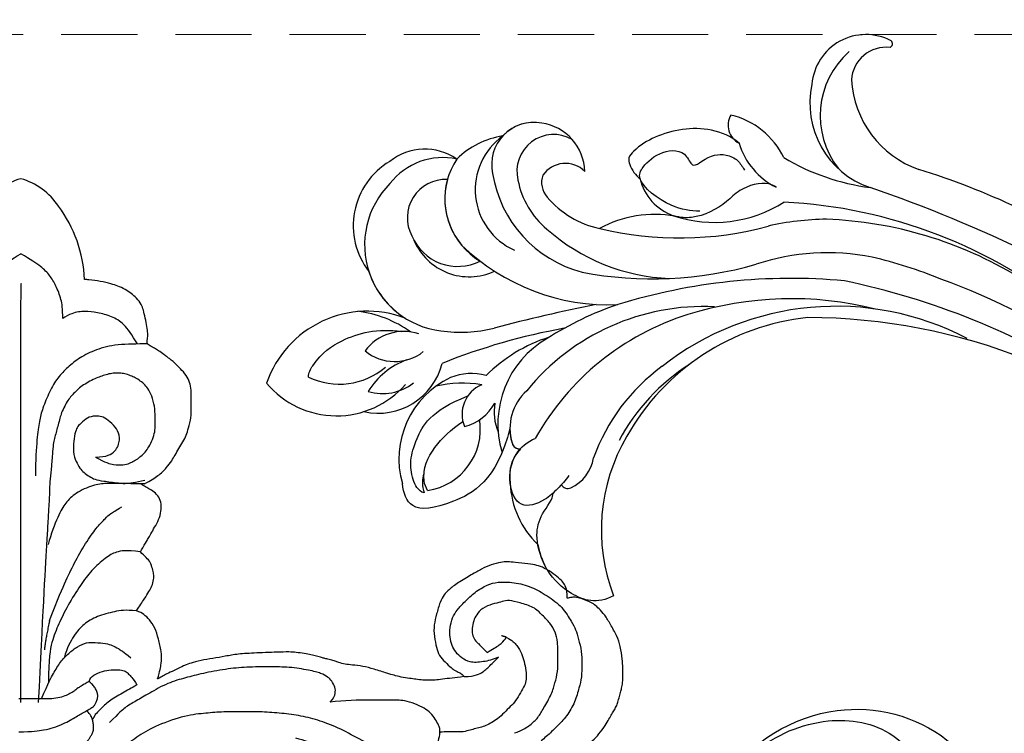
# Model space of a CAD drawing. Units: millimetres. Extents: x 42761 to 44021, y 431 to 1322.
# Drawn here: x 43240 to 43322, y 1046 to 1106 of the extents above; entities that cross this region are included whole.
import ezdxf

# ---------------------------------------------------------------- set-up
doc = ezdxf.new("R2010")
doc.units = ezdxf.units.MM
doc.linetypes.add('HIDDEN', pattern=[9.525, 6.35, -3.175])
doc.layers.add('H-06.木作(細線)', color=8, linetype='Continuous')
doc.layers.add('H-08.木作(細線)', color=8, linetype='Continuous')
doc.styles.add('新細明體', font='txt')
doc.dimstyles.new('3', dxfattribs={"dimtxt": 7.5, "dimasz": 2.25, "dimexe": 1.5, "dimexo": 1.5, "dimgap": 0.9, "dimtad": 2, "dimdec": 0, "dimtxsty": '新細明體', "dimblk": 'ARCHTICK', "dimcen": 5, "dimclrd": 8, "dimclre": 8, "dimclrt": 4, "dimadec": 0, "dimazin": 0, "dimtfac": 1, "dimtdec": 0, "dimtix": 1, "dimtmove": 2, "dimatfit": 3, "dimldrblk": 'OPEN90', "dimfxl": 1.25, "dimlwd": 9, "dimlwe": 9, "dimarcsym": 0})

# ---------------------------------------------------------------- blocks, each defined once
blk = doc.blocks.new('SE-21146-d')
at = {"layer": 'H-08.木作(細線)'}
for centre, radius, start, end in [((1.678, 68.094), 5.565, 105.75357, 146.64626), ((-1.344, 68.094), 5.565, 33.35374, 74.24643), ((-5.601, 64.521), 11.105, 2.66445, 36.67649)]:
    blk.add_arc(centre, radius, start, end, dxfattribs=at)
for points, degree in [([(-3.331, 61.771), (-3.331, 62.612), (-3.231, 63.368), (-2.762, 64.536), (-2.263, 65.4), (-1.577, 66.086), (-0.658, 66.7), (0.168, 67.177)], 3), ([(3.666, 61.771), (3.666, 62.612), (3.566, 63.368), (3.097, 64.536), (2.598, 65.4), (1.912, 66.086), (0.993, 66.7), (0.168, 67.177)], 3), ([(0.168, 29.729), (0.168, 64.67), (0.189, 64.67)], 2), ([(10.737, 59.656), (9.861, 59.656), (8.142, 59.656), (6.422, 59.195), (5.043, 58.52), (4.078, 57.71), (3.231, 56.863), (2.552, 55.687), (1.961, 54.229), (1.7, 53.253), (1.517, 51.827), (1.392, 50.036), (1.392, 48.649)], 3), ([(2.794, 50.314), (2.788, 50.245), (2.782, 50.174), (2.776, 50.101)], 3), ([(10.162, 47.976), (9.742, 47.982), (9.284, 47.998), (8.86, 48.007)], 3), ([(8.863, 48.021), (9.24, 48.028), (9.723, 48.09), (10.521, 48.287)], 3), ([(10.147, 42.305), (10.248, 42.48), (10.638, 43.157), (10.776, 43.396), (11.002, 43.786), (11.325, 44.347), (11.691, 44.981), (11.888, 45.714), (11.888, 46.298), (11.733, 46.877), (11.276, 47.333), (10.833, 47.589), (10.5, 47.782), (10.194, 47.958), (10.159, 47.978)], 3), ([(10.484, 47.974), (10.402, 47.974), (10.318, 47.974), (10.159, 47.978)], 3), ([(2.565, 36.574), (3.269, 38.422), (3.996, 40.051), (4.712, 41.543), (5.709, 43.27), (6.589, 44.463), (7.23, 45.104), (7.629, 45.503), (8.062, 45.753), (8.586, 46.055)], 3), ([(2.304, 42.822), (2.177, 40.657), (1.972, 36.934), (1.624, 29.729)], 3), ([(10.132, 42.305), (8.947, 42.461), (8.071, 42.317), (7.28, 41.861), (6.024, 40.749), (5.187, 39.593), (4.047, 37.807), (3.322, 36.271), (2.724, 34.859), (2.484, 33.423), (2.484, 31.384)], 3), ([(9.819, 37.372), (10.07, 37.807), (10.523, 38.42), (10.868, 39.017), (11.108, 39.432), (11.263, 40.012), (11.263, 40.465), (11.152, 40.88), (10.999, 41.453), (10.631, 41.821), (10.321, 42.131), (10.147, 42.305)], 3), ([(45.761, 38.426), (45.761, 38.912), (45.632, 39.392), (45.414, 39.769), (45.073, 40.11), (44.448, 40.603), (43.644, 41.067), (43.094, 41.215), (42.288, 41.339), (41.089, 41.465), (40.749, 41.465), (40.252, 41.465), (39.383, 41.232), (38.619, 40.883), (37.804, 40.412), (36.597, 39.716), (35.862, 39.136), (35.478, 38.753), (35.138, 38.162), (34.847, 37.078), (34.627, 36.257), (34.627, 35.207), (34.865, 34.318), (35.049, 33.633), (35.555, 33.126), (36.112, 32.57), (36.35, 32.432), (36.561, 32.31), (36.744, 32.204), (36.859, 32.204), (37.161, 31.902)], 3), ([(23.079, 26.774), (23.818, 26.576), (24.906, 26.285), (26.448, 25.732), (27.478, 25.375), (28.555, 25.007), (29.376, 24.645), (30.098, 24.34), (32.379, 23.729), (34.027, 23.487), (35.922, 23.219), (37.352, 23.219), (38.371, 23.219), (40.226, 23.537), (40.985, 23.74), (42.436, 24.129), (43.316, 24.365), (44.48, 24.676), (46.46, 25.587), (46.999, 25.898), (47.892, 26.56), (48.385, 27.053), (48.957, 27.853), (49.241, 28.345), (49.497, 28.789), (49.682, 29.108), (49.907, 29.499), (49.999, 29.842), (50.144, 30.383), (50.248, 30.769), (50.335, 31.096), (50.407, 31.704), (50.407, 32.626), (50.346, 33.316), (50.198, 34.438), (49.916, 35.288), (49.343, 36.279), (48.897, 37.053), (48.377, 37.573), (48.049, 37.901), (47.63, 38.143), (47.067, 38.376), (46.498, 38.528), (46.145, 38.528), (45.833, 38.445), (45.761, 38.426)], 3), ([(9.804, 37.372), (8.921, 37.478), (8.002, 37.342), (6.513, 36.943), (5.386, 36.293), (4.621, 35.386), (4.013, 34.331), (3.775, 33.444)], 3), ([(11.576, 31.694), (11.761, 32.384), (11.914, 32.954), (11.914, 34.016), (11.642, 35.03), (11.382, 36), (10.891, 36.652), (10.441, 37.101), (10.105, 37.295), (9.819, 37.372)], 3), ([(2.565, 36.574), (2.222, 34.947), (2.134, 34.137)], 2), ([(1.903, 30.025), (2.472, 31.434), (2.893, 32.162), (3.457, 33.139), (4.159, 33.841), (4.88, 34.433), (5.683, 34.754), (6.325, 34.754), (7.296, 34.653), (7.802, 34.518), (8.276, 34.244), (8.705, 33.996), (9.347, 33.472)], 3), ([(40.667, 35.19), (41.173, 34.898), (41.57, 34.501), (41.97, 33.809), (42.146, 33.149), (42.339, 32.432), (42.339, 31.608), (42.224, 31.182), (41.85, 30.533), (41.451, 29.843), (41.024, 29.415), (40.483, 28.874), (39.971, 28.362), (39.474, 28.075), (38.957, 27.777), (38.504, 27.655), (37.985, 27.516), (37.565, 27.403), (37.116, 27.283), (36.906, 27.283)], 3), ([(40.667, 35.19), (40.265, 35.298)], 1), ([(37.161, 31.902), (36.714, 31.818), (36.161, 31.779), (35.294, 31.663), (34.721, 31.596), (34.22, 31.596), (33.727, 31.596), (33.11, 31.672), (32.64, 31.734), (31.868, 31.851), (31.283, 32.008), (30.821, 32.131), (29.589, 32.536), (28.722, 32.768), (27.781, 32.865), (27.229, 32.919), (26.653, 33.073), (26.426, 33.168), (26.001, 33.282), (25.561, 33.4), (25.363, 33.453), (24.97, 33.558), (24.486, 33.688), (24.011, 33.78), (23.255, 33.9), (22.729, 33.95), (21.977, 33.95), (19.722, 33.867), (18.26, 33.781), (17.229, 33.593), (16.17, 33.406), (15.191, 33.247), (14.278, 33.003), (13.976, 32.898), (12.266, 32.092), (11.985, 31.93), (11.576, 31.694)], 3), ([(37.161, 31.902), (38.1, 31.902), (38.806, 32.31), (39.281, 32.786), (40.013, 33.517), (40.013, 33.517)], 3), ([(5.868, 31.491), (5.938, 31.752), (6.199, 32.013), (6.999, 32.355), (7.675, 32.472), (8.473, 32.472), (8.912, 32.355), (9.161, 32.106), (9.406, 31.86), (9.674, 31.495), (9.845, 31.199)], 3), ([(25.962, 29.754), (26.307, 30.1), (26.416, 30.506), (26.416, 31.001), (26.103, 31.543), (25.79, 31.855), (25.246, 32.169), (24.292, 32.425), (22.513, 32.705), (21.01, 32.705), (18.977, 32.705), (17.282, 32.528), (15.29, 32.16), (13.927, 31.794), (12.446, 31.398), (10.812, 30.455), (9.802, 29.872), (8.796, 29.29), (8.403, 28.898), (7.556, 28.051)], 3), ([(5.868, 31.491), (5.368, 31.203), (4.884, 30.923), (4.625, 30.664), (4.266, 30.493), (3.876, 30.269), (3.259, 30.104), (2.608, 30.025), (1.902, 30.025), (1.11, 30.025), (0.266, 30.025), (0, 30.025)], 3), ([(11.859, 31.857), (11.576, 31.694)], 1), ([(35, 26.524), (35.157, 27.108), (35.157, 27.619), (34.888, 28.085), (34.584, 28.611), (34.121, 29.074), (33.509, 29.427), (32.554, 29.821), (31.841, 29.922), (31.315, 29.922), (30.268, 29.922), (29.713, 29.922), (27.131, 29.922), (25.962, 29.754)], 3), ([(37.125, 24.157), (34.348, 24.459), (32.475, 24.961), (30.635, 25.659), (28.581, 26.559), (26.876, 27.543), (25.119, 28.219), (23.544, 28.641), (21.942, 28.835), (20.285, 28.962), (18.771, 28.962), (17.029, 28.962), (15.653, 28.843), (13.941, 28.675), (11.503, 27.843), (9.963, 26.953), (8.721, 26), (7.805, 25.085), (7.123, 24.402), (6.741, 23.742), (5.931, 22.339), (5.449, 21.503), (5.139, 20.346), (4.812, 19.125), (4.65, 17.882), (4.531, 16.616), (4.412, 15.257), (4.412, 14.466), (4.412, 13.085)], 3), ([(6.38, 28.723), (6.139, 28.305)], 1), ([(36.906, 27.283), (36.153, 27.283), (35.137, 27.283), (35.139, 27.23)], 3)]:
    blk.add_open_spline(points, degree=degree, dxfattribs=at)
for points, knots in [([(10.494, 47.978), (10.989, 48.264), (11.655, 48.648), (12.337, 49.33), (12.788, 49.94), (13.021, 50.344), (13.36, 50.931), (13.692, 51.506), (13.988, 52.019), (14.149, 52.619), (14.386, 53.505), (14.386, 54.384), (14.386, 55.244), (14.386, 55.99), (14.22, 56.61), (13.892, 57.177), (13.331, 57.739), (12.945, 58.125), (12.619, 58.387), (12.377, 58.577), (12.135, 58.76), (11.612, 59.124), (11.331, 59.286), (10.959, 59.501), (10.626, 59.693), (10.767, 60.218), (10.767, 60.507), (10.692, 61.095), (10.562, 61.821), (10.376, 62.515), (10.268, 62.919), (9.801, 63.516), (9.37, 63.857), (8.903, 64.228), (8.214, 64.52), (7.758, 64.642), (6.768, 64.907), (6.112, 64.984), (5.614, 65.028), (5.492, 65.037)], [212, 212, 212, 212, 213, 214, 215, 216, 217, 218, 219, 220, 221, 222, 223, 224, 225, 226, 227, 228, 229, 230, 231, 232, 233, 234, 235, 236, 237, 238, 239, 240, 241, 242, 243, 244, 245, 246, 247, 248, 248.307475, 248.307475, 248.307475, 248.307475]), ([(9.89, 59.654), (9.448, 60.42), (8.754, 61.399), (7.776, 61.964), (6.532, 62.297), (5.522, 62.427), (4.534, 62.277), (3.9, 61.948), (3.666, 61.771)], [0, 0, 0, 0, 1, 2, 3, 4, 5, 5.725821, 5.725821, 5.725821, 5.725821]), ([(6.389, 50.221), (7.209, 49.747), (7.961, 49.546), (8.7, 49.546), (9.271, 49.699), (9.6, 49.889), (10.031, 50.138), (10.357, 50.463), (10.7, 50.806), (11.005, 51.336), (11.3, 52.038), (11.38, 52.62), (11.38, 53.187), (11.38, 54.003), (11.254, 54.9), (10.934, 55.699), (10.607, 56.175), (10.258, 56.484), (9.801, 56.793), (9.443, 56.954), (8.949, 57.157), (8.531, 57.227), (8.063, 57.227), (7.662, 57.192), (7.139, 57.052), (6.701, 56.897), (6.224, 56.714), (5.643, 56.379), (5.169, 56.105), (4.751, 55.687), (4.393, 55.329), (4.096, 54.964), (3.83, 54.503), (3.543, 53.883), (3.442, 53.506), (3.272, 52.874), (3.15, 52.418), (3.005, 51.875), (2.888, 51.44), (2.846, 50.948), (2.81, 50.512), (2.794, 50.314)], [0, 0, 0, 0, 1, 2, 3, 4, 5, 6, 7, 8, 9, 10, 11, 12, 13, 14, 15, 16, 17, 18, 19, 20, 21, 22, 23, 24, 25, 26, 27, 28, 29, 30, 31, 32, 33, 34, 35, 36, 37, 38, 38.224165, 38.224165, 38.224165, 38.224165]), ([(6.389, 50.221), (7.359, 50.221), (8.119, 50.659), (8.491, 51.665), (8.291, 52.412), (7.776, 53.046), (7.125, 53.532), (6.706, 53.645), (6.025, 53.645), (5.422, 53.296), (4.935, 52.81), (4.778, 52.538), (4.599, 51.867), (4.542, 51.161), (4.549, 50.875)], [0, 0, 0, 0, 1, 2, 3, 4, 5, 6, 7, 8, 9, 10, 11, 11.800547, 11.800547, 11.800547, 11.800547]), ([(4.549, 50.875), (4.551, 50.803), (4.575, 50.385), (4.775, 49.819), (5.099, 49.257), (5.41, 48.946), (5.89, 48.591), (6.324, 48.341), (6.996, 48.218), (8.022, 48.085), (8.643, 48.019), (8.863, 48.021)], [11.800547, 11.800547, 11.800547, 11.800547, 12, 13, 14, 15, 16, 17, 18, 19, 19.381021, 19.381021, 19.381021, 19.381021]), ([(2.776, 50.101), (2.76, 49.899), (2.706, 49.264), (2.61, 48.346), (2.551, 47.533), (2.551, 46.758), (2.397, 44.362), (2.304, 42.822)], [38.502119, 38.502119, 38.502119, 38.502119, 39, 40, 41, 42, 42.244114, 42.244114, 42.244114, 42.244114]), ([(8.86, 48.007), (7.512, 48.01), (6.996, 47.996), (6.228, 47.93), (4.676, 47.202), (3.898, 46.425), (3.297, 45.386), (2.676, 43.804), (2.441, 42.927)], [1.799561, 1.799561, 1.799561, 1.799561, 2, 3, 4, 5, 6, 7, 7, 7, 7]), ([(40.013, 33.517), (39.528, 33.294), (38.592, 33.065), (37.572, 33.065), (36.947, 33.425), (36.443, 33.929), (36.13, 34.471), (35.942, 35.173), (35.942, 35.975), (36.169, 36.82), (36.546, 37.474), (37.198, 38.126), (38.028, 38.955), (39.126, 39.59), (39.897, 39.796), (41.313, 39.796), (42.795, 39.399), (44.07, 38.663), (45.39, 37.709), (46.142, 36.405), (46.474, 35.831), (46.683, 35.048), (46.966, 33.995), (46.966, 32.978), (46.966, 31.8), (46.753, 31.006), (46.424, 29.778), (45.728, 28.572), (44.857, 27.701), (44.225, 27.07), (43.721, 26.654), (43.573, 26.537)], [0.245462, 0.245462, 0.245462, 0.245462, 1, 2, 3, 4, 5, 6, 7, 8, 9, 10, 11, 12, 13, 14, 15, 16, 17, 18, 19, 20, 21, 22, 23, 24, 25, 26, 27, 28, 28.387872, 28.387872, 28.387872, 28.387872]), ([(41.352, 27.194), (41.517, 27.239), (41.909, 27.383), (42.7, 27.84), (43.333, 28.472), (43.76, 29.213), (44.493, 30.481), (44.729, 31.363), (44.977, 32.287), (44.977, 33.392), (44.977, 34.851), (44.773, 35.612), (44.336, 36.368), (43.686, 37.018), (42.972, 37.732), (41.786, 38.05), (40.865, 38.297), (40.331, 38.154), (39.75, 37.998), (38.84, 37.754), (38.243, 37.158), (37.984, 36.709), (37.811, 36.063), (37.811, 35.559), (37.953, 35.028), (38.287, 34.695), (38.611, 34.37), (39.066, 33.916)], [1.529673, 1.529673, 1.529673, 1.529673, 2, 3, 4, 5, 6, 7, 8, 9, 10, 11, 12, 13, 14, 15, 16, 17, 18, 19, 20, 21, 22, 23, 24, 25, 26, 26, 26, 26]), ([(39.066, 33.916), (39.523, 34.18), (40.161, 34.548), (40.528, 34.915), (40.646, 35.143), (40.667, 35.19)], [0, 0, 0, 0, 1, 2, 2.243163, 2.243163, 2.243163, 2.243163]), ([(0, 27.285), (1.14, 27.285), (2.215, 27.449), (2.853, 27.621), (3.738, 27.942), (4.285, 28.257), (4.804, 28.557), (5.19, 28.78), (5.607, 29.021), (5.944, 29.215), (6.25, 29.392), (6.36, 29.583), (6.5, 29.824), (6.586, 30.146), (6.586, 30.416), (6.505, 30.717), (6.318, 31.041), (6.142, 31.218), (5.938, 31.422), (5.868, 31.491)], [0, 0, 0, 0, 1, 2, 3, 4, 5, 6, 7, 8, 9, 10, 11, 12, 13, 14, 15, 16, 16.478509, 16.478509, 16.478509, 16.478509]), ([(9.845, 31.199), (9.407, 30.946), (8.652, 30.51), (7.461, 29.823), (6.911, 29.272), (6.489, 28.851), (6.38, 28.723)], [0, 0, 0, 0, 1, 2, 3, 3.614582, 3.614582, 3.614582, 3.614582]), ([(0, 25.091), (1.822, 25.091), (3.379, 25.334), (4.082, 25.523), (4.52, 25.64), (4.857, 25.835), (5.291, 26.085), (5.521, 26.315), (5.835, 26.629), (5.942, 26.815), (6.087, 27.066), (6.232, 27.316), (6.232, 27.693), (6.232, 27.961), (6.137, 28.315), (6.089, 28.491), (5.919, 28.786), (5.784, 28.921), (5.742, 28.963), (5.695, 29.004), (5.648, 29.045)], [0, 0, 0, 0, 1, 2, 3, 4, 5, 6, 7, 8, 9, 10, 11, 12, 13, 14, 15, 15, 15, 15.308454, 15.308454, 15.308454, 15.308454])]:
    blk.add_open_spline(points, degree=3, knots=knots, dxfattribs=at)
blk = doc.blocks.new('SE-21128L-d')
at = {"layer": 'H-08.木作(細線)'}
for centre, radius, start, end in [((24.502, 4.917), 49.399, 190.60977, 234.05392), ((25.253, -3.221), 49.315, 181.11269, 214.51057), ((38.201, 6.929), 63.482, 202.04903, 222.2705), ((17.404, -11.752), 41.428, 194.74022, 231.21402), ((6.836, -15.368), 23.554, 206.49689, 272.16374), ((7.434, -21.858), 15.307, 293.45964, 345.17741), ((9.986, -14.587), 33.323, 202.84936, 231.90477), ((79.03, 25.688), 115.234, 207.96579, 215.24914), ((15.149, -12.352), 35.86, 211.63308, 221.28345), ((18.388, -29.962), 7.118, 335.18431, 351.63216), ((32.026, -1.217), 64.087, 208.91827, 216.85893), ((12.616, -13.736), 28.897, 220.08309, 251.49458), ((17.486, -34.283), 7.482, 326.20612, 10.26158), ((5.311, -18.1), 19.605, 239.98162, 294.77857), ((19.204, -38.426), 3.327, 78.84735, 135.13524), ((19.733, -35.738), 0.588, 350.33148, 78.7475), ((2.092, -23.188), 18.906, 222.71437, 252.42787), ((23.399, 1.107), 48.94, 228.89767, 251.28329), ((6.781, -20.664), 17.065, 266.63212, 296.00055), ((7.634, -22.484), 16.422, 270.31924, 304.12016), ((20.676, -36.957), 3.373, 281.1606, 333.84511), ((-26.225, -44.451), 8.462, 327.35887, 34.49011), ((10.51, -20.094), 22.199, 251.44099, 294.81023), ((-21.162, -45.099), 7.441, 311.72296, 35.13076), ((-28.277, -54.711), 19.165, 23.51247, 46.4637), ((2.946, -21.688), 23.419, 234.74182, 246.72291), ((13.141, -25.513), 19.017, 231.34969, 285.03321), ((14.977, -38.241), 8.221, 264.03052, 340.9755), ((17.645, -39.71), 4.191, 275.8688, 341.2004), ((18.792, -40.29), 2.929, 319.82184, 348.01943), ((21.05, -40.813), 0.614, 336.26209, 62.93155), ((21.05, -40.813), 0.614, 352.11371, 62.93155), ((-14.193, -70.552), 31.188, 43.23493, 70.17621), ((27.281, -46.597), 5.188, 62.80742, 152.74774), ((18.004, -41.638), 4.095, 313.51222, 347.75108), ((-16.184, -69.51), 28.101, 40.44976, 69.42656), ((-21.014, -43.908), 7.156, 275.60649, 2.05561), ((-9.201, -54.844), 10.819, 35.73848, 86.534), ((22.556, -48.281), 4.061, 68.70585, 115.26164), ((23.954, -41.107), 7.525, 259.52512, 339.94132), ((-7.227, -57.367), 16.406, 12.48861, 51.75543), ((21.423, -43.884), 2.679, 256.9426, 346.78914), ((-14.176, -48.229), 6.112, 340.8701, 27.24228), ((-2.029, -59.954), 17.633, 9.90149, 56.53135), ((15.77, -19.184), 27.283, 252.78369, 266.53802), ((75.602, 99.973), 160.675, 245.56849, 248.69111), ((35.153, 0.852), 52.29, 244.30766, 255.94117), ((18.057, -33.712), 13.346, 252.01567, 278.69678), ((27.986, -39.27), 10.178, 225.21938, 246.89352), ((-4.352, -48.267), 6.464, 169.27974, 221.12583), ((23.651, -44.067), 4.565, 218.42296, 256.50592), ((6.348, -41.876), 9.473, 223.75496, 263.04095), ((-21.333, -47.171), 2.896, 227.6924, 320.4574), ((-3.959, -51.01), 4.324, 336.99047, 35.07634), ((0.659, -55.641), 10.178, 333.1865, 39.34943), ((25.982, -54.069), 5.485, 41.51383, 130.07517), ((-23.363, -49.631), 0.328, 75.85151, 194.8219), ((-19.633, -47.699), 4.522, 206.48578, 319.2093), ((13.121, -60.112), 11.17, 45.59091, 68.50948), ((25.513, -54.078), 4.125, 37.04887, 92.27771), ((27.688, -57.646), 7.601, 3.93553, 103.22088), ((-9.858, -51), 1.647, 292.76117, 27.79666), ((-0.706, -56.594), 7.946, 4.55898, 41.98761), ((23.291, -55.452), 3.87, 14.33475, 92.18026), ((26.394, -45.912), 6.171, 253.9039, 293.00503), ((16.014, -57.436), 7.237, 279.17671, 47.12917), ((26.936, -58.286), 5.917, 28.21988, 94.55725), ((25.845, -50.634), 4.041, 215.9954, 287.20898), ((7.226, -56.741), 5.533, 269.88197, 29.87807), ((2.05, -55.583), 6.967, 334.72863, 14.66241), ((13.452, -58.454), 4.999, 347.04232, 79.09303), ((32.21, -50.465), 9.67, 198.58094, 226.88137), ((9.308, -57.312), 6.052, 308.60645, 23.11285), ((14.24, -59.009), 4.122, 346.64437, 81.15252), ((30.157, -49.857), 8.886, 213.26528, 305.13788), ((16.014, -57.436), 7.237, 342.01579, 21.94354), ((6.889, -58.232), 4.208, 145.81472, 225.76702), ((5.687, -55.484), 2.312, 189.55304, 288.59277), ((5.339, -56.134), 1.884, 305.17286, 5.22899), ((9.368, -57.347), 5.988, 290.34271, 4.06887), ((5.505, -57.387), 3.077, 204.35838, 337.653), ((15.081, -59.544), 3.197, 231.35831, 352.50671), ((16.647, -59.858), 6.254, 265.00472, 1.72063), ((6.511, -58.816), 3.529, 223.54408, 336.33163), ((6.511, -58.816), 3.529, 223.54412, 281.50996), ((10.397, -56.052), 6.988, 242.91189, 278.6636), ((15.903, -61.36), 4.733, 199.76637, 272.41151), ((15.594, -59.235), 5.573, 221.95309, 286.41262)]:
    blk.add_arc(centre, radius, start, end, dxfattribs=at)
for points, knots in [([(22.232, -25.774), (23.783, -25.958), (25.114, -27.716), (25.524, -29.882), (25.441, -30.896), (25.43, -30.998)], [0, 0, 0, 0, 3.58438, 6.488994, 6.815732, 6.815732, 6.815732, 6.815732]), ([(25.43, -30.998), (25.205, -32.264), (24.633, -33.617), (23.24, -34.864), (21.556, -35.27), (21.291, -35.673)], [7.314616, 7.314616, 7.314616, 7.314616, 9.914147, 11.95222, 13.967538, 13.967538, 13.967538, 13.967538]), ([(19.384, -36.086), (19.869, -35.937), (20.718, -35.72), (22.459, -35.542), (24.489, -36.24), (23.821, -38.661), (22.247, -40.264), (20.462, -40.42), (19.825, -40.244)], [0, 0, 0, 0, 1.40565, 2.737475, 4.796392, 6.990312, 9.501873, 11.513346, 11.513346, 11.513346, 11.513346]), ([(21.031, -42.18), (24.528, -39.227), (29.186, -39.934), (31.882, -41.378), (31.417, -43.006), (31.022, -43.688)], [3.96508, 3.96508, 3.96508, 3.96508, 6.933261, 10.018436, 12.479004, 12.479004, 12.479004, 12.479004]), ([(30.002, -41.991), (30.335, -42.435), (30.136, -43.586), (29.314, -44.991), (27.85, -46.064), (25.582, -47.278), (22.31, -46.412)], [0, 0, 0, 0, 1.579199, 3.433519, 5.602486, 8.558933, 8.558933, 8.558933, 8.558933]), ([(29.652, -41.982), (29.644, -42.266), (29.19, -43.607), (27.099, -44.713), (25.099, -44.971), (23.892, -44.923)], [0, 0, 0, 0, 0.989292, 4.557485, 8.073355, 8.073355, 8.073355, 8.073355]), ([(-8.742, -45.432), (-8.665, -45.662), (-8.21, -46.483), (-6.341, -47.141), (-4.167, -46.739), (-2.037, -47.089), (-0.795, -48.034), (-0.42, -48.525)], [0, 0, 0, 0, 0.717464, 3.113372, 4.621134, 7.980319, 9.348619, 9.348619, 9.348619, 9.348619]), ([(-2.419, -47.555), (-1.801, -48.016), (-0.582, -49.095), (0.518, -52.637), (-0.74, -53.41), (-2.824, -53.62), (-4.479, -52.414), (-3.978, -50.821), (-5.715, -50.862), (-6.785, -50.433), (-7.528, -49.22), (-7.48, -48.525), (-7.438, -48.146)], [0, 0, 0, 0, 3.57539, 7.919977, 9.81026, 12.428103, 14.998323, 16.170485, 17.07721, 19.984793, 21.449257, 22.571723, 22.571723, 22.571723, 22.571723]), ([(-8.402, -50.232), (-8.194, -51.067), (-6.873, -53.288), (-3.795, -54.747), (-1.417, -54.959), (-0.203, -54.723), (0.168, -53.879), (0.179, -53.108), (0.031, -52.675)], [0, 0, 0, 0, 3.187505, 9.331637, 12.189151, 13.052074, 13.748347, 15.511278, 15.511278, 15.511278, 15.511278]), ([(32.15, -55.488), (31.954, -55.791), (30.249, -56.486), (27.696, -56.457), (25.088, -55.421), (23.614, -54.003)], [0, 0, 0, 0, 0.850695, 4.28384, 9.328482, 9.328482, 9.328482, 9.328482])]:
    blk.add_open_spline(points, degree=3, knots=knots, dxfattribs=at)
blk.add_open_spline([(29.108, -43.281), (29.435, -43.083), (29.861, -42.536), (30.002, -41.991)], degree=3, dxfattribs=at)
blk = doc.blocks.new('SE-21039L-d')
at = {"layer": 'H-08.木作(細線)'}
for points, knots in [([(-34.871, 76.527), (-32.477, 79.106), (-25.704, 83.142), (-14.741, 82.305), (-8.04, 74.083), (-8.82, 66.23), (-12.409, 62.487), (-15.207, 62.162), (-16.728, 63.189), (-16.988, 64.06), (-16.906, 64.319)], [0, 0, 0, 0, 0.0262101, 0.0566531, 0.0823818, 0.103919, 0.1135046, 0.1218955, 0.1260352, 0.1282128, 0.1282128, 0.1282128, 0.1282128]), ([(-34.871, 76.527), (-32.477, 79.106), (-25.704, 83.142), (-14.741, 82.305), (-8.04, 74.083), (-8.82, 66.23), (-12.409, 62.487), (-15.207, 62.162), (-16.728, 63.189), (-16.988, 64.06), (-16.906, 64.319)], [0, 0, 0, 0, 0.0262101, 0.0566531, 0.0823818, 0.103919, 0.1135046, 0.1218955, 0.1260352, 0.1282128, 0.1282128, 0.1282128, 0.1282128]), ([(-34.871, 76.527), (-32.477, 79.106), (-25.704, 83.142), (-14.741, 82.305), (-8.04, 74.083), (-8.82, 66.23), (-12.409, 62.487), (-15.207, 62.162), (-16.728, 63.189), (-16.988, 64.06), (-16.906, 64.319)], [0, 0, 0, 0, 0.0262101, 0.0566531, 0.0823818, 0.103919, 0.1135046, 0.1218955, 0.1260352, 0.1282128, 0.1282128, 0.1282128, 0.1282128]), ([(-27.374, 81.442), (-25.532, 81.982), (-21.375, 82.425), (-16.105, 81.177), (-11.908, 76.877), (-12.039, 71.978), (-14.064, 69.212), (-16.289, 68.754), (-16.951, 69.884), (-16.989, 70.465)], [0, 0, 0, 0, 0.01064484, 0.0294965, 0.04520333, 0.05806668, 0.065181, 0.07033984, 0.07442276, 0.07442276, 0.07442276, 0.07442276])]:
    blk.add_open_spline(points, degree=3, knots=knots, dxfattribs=at)
blk = doc.blocks.new('_ArchTick')
at = {"color": 0, "linetype": 'ByBlock', "const_width": 0.15}
blk.add_lwpolyline([(-0.5, -0.5), (0.5, 0.5)], dxfattribs=at)
blk = doc.blocks.new('*D386')
at = {"layer": 'DEFPOINTS', "color": 0, "transparency": 16777216}
for p in [(43422.596, 1104.683), (43019.272, 725.558), (43422.596, 725.558)]:
    blk.add_point(p, dxfattribs=at)
at = {"layer": 'H-06.木作(細線)', "color": 8, "linetype": 'HIDDEN', "lineweight": 9, "transparency": 16777216}
for p, q in [((43421.096, 1104.683), (43017.772, 1104.683)), ((43421.096, 725.558), (43017.772, 725.558))]:
    blk.add_line(p, q, dxfattribs=at)
at = {"layer": 'H-06.木作(細線)', "color": 8, "lineweight": 9, "transparency": 16777216}
blk.add_line((43019.272, 1104.683), (43019.272, 725.558), dxfattribs=at)
at = {"layer": 'H-06.木作(細線)', "color": 8, "lineweight": 9, "transparency": 16777216, "xscale": 2.25, "yscale": 2.25, "zscale": 2.25}
for p, rotation in [((43019.272, 1104.683), 90), ((43019.272, 725.558), 270)]:
    blk.add_blockref('_ArchTick', p, dxfattribs=dict(at, rotation=rotation))
at = {"layer": 'H-06.木作(細線)', "color": 4, "transparency": 16777216, "insert": (43014.147, 915.12), "char_height": 7.5, "attachment_point": 5, "rotation": 90, "style": '新細明體'}
blk.add_mtext('379', dxfattribs=at)
blk = doc.blocks.new('_Open90')
at = {"color": 0, "linetype": 'ByBlock', "lineweight": -2}
for p, q in [((-0.5, 0.5), (0, 0)), ((0, 0), (-1, 0)), ((0, 0), (-0.5, -0.5))]:
    blk.add_line(p, q, dxfattribs=at)
blk = doc.blocks.new('*D387')
at = {"layer": 'DEFPOINTS', "color": 0, "transparency": 16777216}
for p in [(43057.244, 1104.683), (43422.596, 1104.683), (43422.596, 690.184)]:
    blk.add_point(p, dxfattribs=at)
at = {"layer": 'H-06.木作(細線)', "color": 8, "linetype": 'HIDDEN', "lineweight": 9, "transparency": 16777216}
for p, q in [((43057.244, 1103.183), (43057.244, 688.684)), ((43422.596, 1103.183), (43422.596, 688.684))]:
    blk.add_line(p, q, dxfattribs=at)
at = {"layer": 'H-06.木作(細線)', "color": 8, "lineweight": 9, "transparency": 16777216}
blk.add_line((43057.244, 690.184), (43422.596, 690.184), dxfattribs=at)
at = {"layer": 'H-06.木作(細線)', "color": 8, "lineweight": 9, "transparency": 16777216, "xscale": 2.25, "yscale": 2.25, "zscale": 2.25, "rotation": 180}
blk.add_blockref('_ArchTick', (43057.244, 690.184), dxfattribs=at)
at = {"layer": 'H-06.木作(細線)', "color": 8, "lineweight": 9, "transparency": 16777216, "xscale": 2.25, "yscale": 2.25, "zscale": 2.25}
blk.add_blockref('_ArchTick', (43422.596, 690.184), dxfattribs=at)
at = {"layer": 'H-06.木作(細線)', "color": 4, "transparency": 16777216, "insert": (43239.92, 685.038), "char_height": 7.5, "attachment_point": 5, "style": '新細明體'}
blk.add_mtext('365', dxfattribs=at)

msp = doc.modelspace()

# ---------------------------------------------------------------- block references
for name, p, rotation in [('SE-21128L-d', (43322.499, 1050.014), 215.9099787643744), ('SE-21039L-d', (43368.598, 992.932), 37.12793416983322)]:
    msp.add_blockref(name, p, dxfattribs=dict(rotation=rotation))
msp.add_blockref('SE-21146-d', (43239.753, 1019.205))

# ---------------------------------------------------------------- dimensions: what is measured, and where the dimension line sits
at = {"layer": 'H-06.木作(細線)'}
dim = msp.add_linear_dim(base=(43019.272, 725.558), p1=(43422.596, 1104.683), p2=(43422.596, 725.558), angle=90, dimstyle='3', dxfattribs=at)
dim.commit()
dim.dimension.update_dxf_attribs({"geometry": '*D386', "text_midpoint": (43014.147, 915.12)})
dim = msp.add_linear_dim(base=(43422.596, 690.184), p1=(43057.244, 1104.683), p2=(43422.596, 1104.683), dimstyle='3', dxfattribs=at)
dim.commit()
dim.dimension.update_dxf_attribs({"geometry": '*D387', "text_midpoint": (43239.92, 685.038)})

doc.saveas('drawing.dxf')
